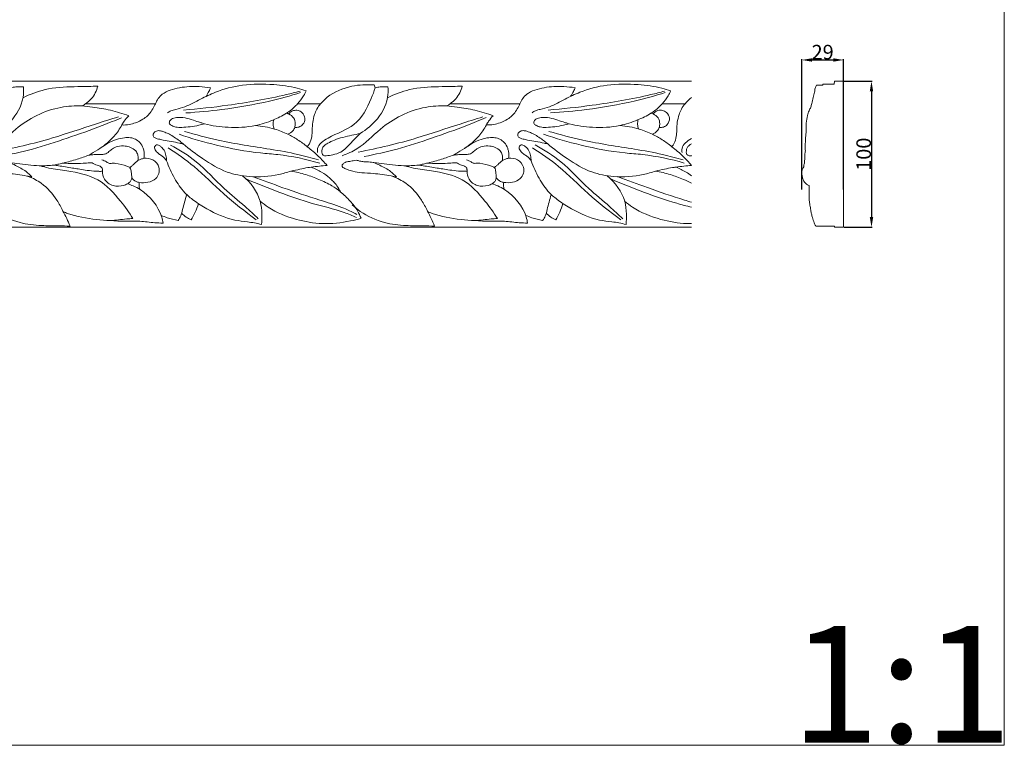
# Model space of a CAD drawing. Units: millimetres. Extents: x 0 to 2920, y 1 to 1017.
# Drawn here: x 2246 to 2920, y 1 to 498 of the extents above; entities that cross this region are included whole.
import ezdxf

# ---------------------------------------------------------------- set-up
doc = ezdxf.new("R2010")
doc.units = ezdxf.units.MM
doc.header["$MEASUREMENT"] = 0
doc.layers.get('0').update_dxf_attribs({"lineweight": 5})
doc.styles.add('Arial', font='arial.ttf')
doc.dimstyles.new('Dimension Style 01', dxfattribs={"dimtxt": 10, "dimasz": 7, "dimexe": 0.5, "dimexo": 0.5, "dimgap": 0.25, "dimtad": 1, "dimtoh": 1, "dimdec": 0, "dimzin": 1, "dimdsep": 46, "dimtxsty": 'Arial', "dimcen": 0.5, "dimazin": 0, "dimtfac": 1, "dimtdec": 4, "dimtix": 1, "dimtmove": 1, "dimatfit": 3, "dimfxl": 1, "dimtolj": 1, "dimtzin": 1, "dimarcsym": 0})

# ---------------------------------------------------------------- blocks, each defined once
blk = doc.blocks.new('*D9')
at = {"color": 0, "lineweight": -2, "transparency": 16777216}
for p, q in [((2781.32, 381.66), (2781.32, 470.8)), ((2788.32, 470.3), (2802.82, 470.3)), ((2809.82, 381.66), (2809.82, 470.8))]:
    blk.add_line(p, q, dxfattribs=at)
at = {"color": 0, "transparency": 16777216}
for points in [[(2788.32, 471.47), (2788.32, 469.14), (2781.32, 470.3)], [(2802.82, 469.14), (2802.82, 471.47), (2809.82, 470.3)]]:
    blk.add_solid(points, dxfattribs=at)
at = {"layer": 'Defpoints', "color": 0, "transparency": 16777216}
for p in [(2809.82, 470.3), (2781.32, 381.16), (2809.82, 381.16)]:
    blk.add_point(p, dxfattribs=at)
at = {"color": 0, "transparency": 16777216, "insert": (2795.57, 475.66), "char_height": 10, "attachment_point": 5, "style": 'Arial'}
blk.add_mtext('\\A1;29', dxfattribs=at)
blk = doc.blocks.new('*D10')
at = {"color": 0, "lineweight": -2, "transparency": 16777216}
for p, q in [((2810.32, 455.83), (2829.52, 455.83)), ((2829.02, 448.83), (2829.02, 362.74)), ((2810.32, 355.74), (2829.52, 355.74))]:
    blk.add_line(p, q, dxfattribs=at)
at = {"color": 0, "transparency": 16777216}
for points in [[(2830.19, 448.83), (2827.85, 448.83), (2829.02, 455.83)], [(2827.85, 362.74), (2830.19, 362.74), (2829.02, 355.74)]]:
    blk.add_solid(points, dxfattribs=at)
at = {"layer": 'Defpoints', "color": 0, "transparency": 16777216}
for p in [(2809.82, 455.83), (2809.82, 355.74), (2829.02, 355.74)]:
    blk.add_point(p, dxfattribs=at)
at = {"color": 0, "transparency": 16777216, "insert": (2823.66, 405.79), "char_height": 10, "attachment_point": 5, "rotation": 90, "style": 'Arial'}
blk.add_mtext('\\A1;100', dxfattribs=at)

msp = doc.modelspace()

# ---------------------------------------------------------------- linework, layer by layer
for p, q in [((2206.37, 455.74), (2705.76, 455.74)), ((2488.35, 453.18), (2489.03, 451.28)), ((2338.55, 440.32), (2290.68, 440.32)), ((2451.68, 440.34), (2435.9, 440.34)), ((2588.25, 440.33), (2540.38, 440.33)), ((2701.38, 440.35), (2685.6, 440.35)), ((2371.27, 426.84), (2372.23, 426.55)), ((2620.96, 426.85), (2621.92, 426.56)), ((2477.18, 418.32), (2478.71, 419.96)), ((2356.71, 413.61), (2357.53, 412.91)), ((2606.4, 413.62), (2607.22, 412.92)), ((2345.88, 401.76), (2346.22, 401.32)), ((2595.58, 401.77), (2595.92, 401.33)), ((2253.38, 390.36), (2253.92, 390.31)), ((2503.08, 390.37), (2503.62, 390.32)), ((2206.37, 355.74), (2705.76, 355.74))]:
    msp.add_line(p, q)
msp.add_lwpolyline([(0, 1.14), (2920, 1.14), (2920, 1017.27), (0, 1017.27)], close=True)
msp.add_lwpolyline([(2791.28, 453.12), (2795.47, 453.12), (2796.03, 453.68), (2803.35, 453.68), (2803.77, 455.74), (2809.82, 455.83), (2809.82, 355.74), (2803.76, 355.74), (2803.58, 356.63), (2790.93, 356.63)])
for points, knots in [([(2239.33, 451.27), (2240.48, 451.54), (2243.38, 452.02), (2246.35, 452.01), (2248.09, 451.85)], [0, 0, 0, 0, 1.289352, 3.191929, 3.191929, 3.191929, 3.191929]), ([(2247.84, 444.46), (2252.6, 446.83), (2263.93, 451.18), (2279.46, 451.98), (2291.51, 452.15), (2296.91, 452.32), (2299.04, 452.39)], [0, 0, 0, 0, 5.897826, 13.139709, 16.690729, 19.002764, 19.002764, 19.002764, 19.002764]), ([(2299.04, 452.39), (2298.69, 450.79), (2297.07, 446.15), (2293.47, 442.28), (2290.68, 440.32)], [0, 0, 0, 0, 1.953467, 5.783301, 5.783301, 5.783301, 5.783301]), ([(2376.33, 451.3), (2373.78, 451.7), (2366.72, 452.37), (2357.27, 452.02), (2348.73, 449.92), (2342.23, 446.83), (2339.5, 442.76), (2338.55, 440.32)], [0, 0, 0, 0, 2.818151, 7.695512, 10.138923, 12.403167, 15.502485, 15.502485, 15.502485, 15.502485]), ([(2441.75, 449.16), (2439.76, 449.82), (2432.54, 451.96), (2417.93, 453.93), (2398.71, 454.07), (2381.83, 449.5), (2369.14, 443.52), (2360.59, 438.55), (2353.44, 436.73), (2349.32, 435.72), (2347.56, 434.7), (2346.83, 434.18)], [0, 0, 0, 0, 2.299064, 8.229281, 15.965159, 22.965933, 27.073657, 31.512416, 33.878531, 35.116045, 36.118925, 36.118925, 36.118925, 36.118925]), ([(2451.68, 440.34), (2453.05, 441.95), (2458.83, 447.66), (2471.78, 453), (2483.27, 453.65), (2488.35, 453.18)], [0, 0, 0, 0, 2.436119, 9.214865, 14.755845, 14.755845, 14.755845, 14.755845]), ([(2489.03, 451.28), (2490.18, 451.55), (2493.08, 452.03), (2496.05, 452.03), (2497.79, 451.86)], [0, 0, 0, 0, 1.289352, 3.191929, 3.191929, 3.191929, 3.191929]), ([(2497.53, 444.48), (2502.3, 446.84), (2513.63, 451.19), (2529.16, 452), (2541.21, 452.16), (2546.61, 452.33), (2548.74, 452.4)], [0, 0, 0, 0, 5.897826, 13.139709, 16.690729, 19.002764, 19.002764, 19.002764, 19.002764]), ([(2548.74, 452.4), (2548.39, 450.8), (2546.77, 446.16), (2543.16, 442.3), (2540.38, 440.33)], [0, 0, 0, 0, 1.953467, 5.783301, 5.783301, 5.783301, 5.783301]), ([(2626.03, 451.31), (2623.47, 451.71), (2616.42, 452.39), (2606.97, 452.03), (2598.43, 449.93), (2591.92, 446.84), (2589.2, 442.77), (2588.25, 440.33)], [0, 0, 0, 0, 2.818151, 7.695512, 10.138923, 12.403167, 15.502485, 15.502485, 15.502485, 15.502485]), ([(2691.45, 449.17), (2689.46, 449.84), (2682.24, 451.98), (2667.62, 453.94), (2648.41, 454.08), (2631.53, 449.51), (2618.84, 443.53), (2610.29, 438.56), (2603.14, 436.74), (2599.01, 435.74), (2597.26, 434.71), (2596.52, 434.2)], [0, 0, 0, 0, 2.299064, 8.229281, 15.965159, 22.965933, 27.073657, 31.512416, 33.878531, 35.116045, 36.118925, 36.118925, 36.118925, 36.118925]), ([(2782.68, 397.15), (2782.69, 397.57), (2782.76, 398.42), (2782.94, 399.45), (2783.23, 400.23), (2783.11, 400.89), (2783.2, 401.72), (2783.55, 402.7), (2783.29, 404.04), (2783.19, 405.43), (2783.59, 406.58), (2783.77, 407.66), (2783.6, 409.15), (2783.65, 412.5), (2783.75, 416.41), (2784.15, 419.84), (2784.39, 422.03), (2784.18, 424.21), (2784.2, 427.82), (2785.08, 431.68), (2786.09, 435.39), (2787.54, 437.93), (2788.21, 441.04), (2788.97, 444.48), (2790.03, 447.92), (2790.31, 450.87), (2790.94, 452.42), (2791.28, 453.12)], [0, 0, 0, 0, 0.506974, 1.010206, 1.261335, 1.479194, 1.798346, 2.262412, 2.689399, 3.41334, 3.90458, 4.134578, 4.719057, 5.692862, 8.158652, 9.405347, 9.835566, 10.790399, 12.030421, 14.150946, 15.520687, 16.622114, 17.620635, 19.308048, 20.863436, 21.923794, 22.84842, 22.84842, 22.84842, 22.84842]), ([(2248.09, 451.85), (2248.27, 450.15), (2248.42, 442.44), (2242.52, 430.2), (2233.57, 422.63), (2229.01, 419.95)], [0, 0, 0, 0, 2.041403, 9.206119, 15.110964, 15.110964, 15.110964, 15.110964]), ([(2357.75, 435.99), (2367.9, 436.8), (2391.57, 439.46), (2418.23, 444.01), (2434.49, 448.13), (2437.59, 448.95)], [0, 0, 0, 0, 11.062483, 25.877032, 29.387094, 29.387094, 29.387094, 29.387094]), ([(2359.42, 434.02), (2367.64, 434.54), (2386.91, 436.44), (2413.28, 440.88), (2431.03, 445.77), (2438.02, 447.96)], [0, 0, 0, 0, 8.944842, 21.030219, 29.055897, 29.055897, 29.055897, 29.055897]), ([(2373.27, 445.41), (2373.96, 446.52), (2375.05, 448.46), (2375.98, 450.47), (2376.33, 451.3)], [0, 0, 0, 0, 1.532475, 2.607158, 2.607158, 2.607158, 2.607158]), ([(2435.86, 440.34), (2437.49, 442), (2439.71, 444.85), (2441.27, 448.01), (2441.75, 449.16)], [0, 0, 0, 0, 2.664678, 4.13839, 4.13839, 4.13839, 4.13839]), ([(2489.03, 451.28), (2488.31, 448.76), (2484.97, 439.86), (2476.72, 424.46), (2459.69, 419.32), (2449.3, 412.14), (2449.47, 407.79), (2449.61, 406.86)], [0, 0, 0, 0, 3.125931, 11.413674, 18.803373, 22.678723, 23.801468, 23.801468, 23.801468, 23.801468]), ([(2497.79, 451.86), (2497.96, 450.17), (2498.11, 442.45), (2492.22, 430.22), (2483.27, 422.64), (2478.71, 419.96)], [0, 0, 0, 0, 2.041403, 9.206119, 15.110964, 15.110964, 15.110964, 15.110964]), ([(2607.45, 436), (2617.6, 436.81), (2641.26, 439.47), (2667.92, 444.03), (2684.18, 448.14), (2687.29, 448.96)], [0, 0, 0, 0, 11.062483, 25.877032, 29.387094, 29.387094, 29.387094, 29.387094]), ([(2609.12, 434.03), (2617.34, 434.56), (2636.61, 436.46), (2662.98, 440.89), (2680.73, 445.78), (2687.72, 447.97)], [0, 0, 0, 0, 8.944842, 21.030219, 29.055897, 29.055897, 29.055897, 29.055897]), ([(2622.96, 445.42), (2623.66, 446.53), (2624.75, 448.47), (2625.68, 450.48), (2626.03, 451.31)], [0, 0, 0, 0, 1.532475, 2.607158, 2.607158, 2.607158, 2.607158]), ([(2685.56, 440.35), (2687.19, 442.01), (2689.41, 444.87), (2690.97, 448.02), (2691.45, 449.17)], [0, 0, 0, 0, 2.664678, 4.13839, 4.13839, 4.13839, 4.13839]), ([(2288.16, 438.81), (2283.37, 438.98), (2266.75, 438.03), (2244.9, 426.76), (2230.46, 410.5), (2220.32, 406.08), (2216.81, 404.78)], [0, 0, 0, 0, 5.197881, 17.880356, 25.775356, 29.886834, 29.886834, 29.886834, 29.886834]), ([(2290.68, 440.32), (2290.37, 440.1), (2289.55, 439.57), (2288.69, 439.08), (2288.16, 438.81)], [0, 0, 0, 0, 0.788176, 2.013745, 2.013745, 2.013745, 2.013745]), ([(2288.16, 438.81), (2290.61, 438.61), (2297.17, 437.9), (2307.99, 436.08), (2316.14, 433.62), (2320.24, 432.12)], [0, 0, 0, 0, 5.007536, 13.379721, 22.272517, 22.272517, 22.272517, 22.272517]), ([(2315.54, 425.83), (2317.23, 425.72), (2320.47, 425.85), (2325.31, 427.38), (2330.81, 429.73), (2335.15, 433.96), (2337.42, 437.93), (2338.31, 439.78), (2338.55, 440.32)], [0, 0, 0, 0, 3.4495, 6.464572, 10.316179, 15.550301, 18.600552, 19.837715, 19.837715, 19.837715, 19.837715]), ([(2435.9, 440.34), (2435.13, 439.46), (2432.8, 437.07), (2430.15, 434.99), (2428.33, 433.79)], [0, 0, 0, 0, 2.421931, 6.894685, 6.894685, 6.894685, 6.894685]), ([(2442.59, 410.92), (2443.14, 411.57), (2444.69, 413.7), (2445.74, 417.64), (2446, 422.58), (2446.1, 427.63), (2447.31, 432.52), (2449.02, 436.87), (2450.7, 439.22), (2451.68, 440.34)], [0, 0, 0, 0, 1.753882, 5.431848, 8.335256, 12.185238, 15.994241, 18.858308, 21.931518, 21.931518, 21.931518, 21.931518]), ([(2537.85, 438.82), (2533.07, 438.99), (2516.44, 438.05), (2494.6, 426.77), (2480.16, 410.51), (2470.02, 406.09), (2466.51, 404.79)], [0, 0, 0, 0, 5.197881, 17.880356, 25.775356, 29.886834, 29.886834, 29.886834, 29.886834]), ([(2540.38, 440.33), (2540.06, 440.12), (2539.24, 439.58), (2538.39, 439.09), (2537.85, 438.82)], [0, 0, 0, 0, 0.788176, 2.013745, 2.013745, 2.013745, 2.013745]), ([(2537.85, 438.82), (2540.31, 438.62), (2546.86, 437.92), (2557.69, 436.09), (2565.84, 433.63), (2569.93, 432.14)], [0, 0, 0, 0, 5.007536, 13.379721, 22.272517, 22.272517, 22.272517, 22.272517]), ([(2565.23, 425.84), (2566.93, 425.73), (2570.16, 425.87), (2575.01, 427.39), (2580.51, 429.74), (2584.84, 433.98), (2587.12, 437.95), (2588.01, 439.79), (2588.25, 440.33)], [0, 0, 0, 0, 3.4495, 6.464572, 10.316179, 15.550301, 18.600552, 19.837715, 19.837715, 19.837715, 19.837715]), ([(2685.6, 440.35), (2684.83, 439.47), (2682.5, 437.08), (2679.85, 435), (2678.03, 433.8)], [0, 0, 0, 0, 2.421931, 6.894685, 6.894685, 6.894685, 6.894685]), ([(2692.29, 410.94), (2692.84, 411.58), (2694.38, 413.71), (2695.44, 417.65), (2695.7, 422.6), (2695.8, 427.64), (2697.01, 432.53), (2698.72, 436.89), (2700.4, 439.24), (2701.38, 440.35)], [0, 0, 0, 0, 1.753882, 5.431848, 8.335256, 12.185238, 15.994241, 18.858308, 21.931518, 21.931518, 21.931518, 21.931518]), ([(2320.24, 432.12), (2319.06, 431), (2317.34, 428.98), (2315.99, 426.72), (2315.54, 425.83)], [0, 0, 0, 0, 3.362531, 5.455288, 5.455288, 5.455288, 5.455288]), ([(2428.29, 433.79), (2425.34, 432.06), (2418.5, 428.7), (2405.22, 424.37), (2389.07, 423.63), (2377.47, 425.27), (2372.23, 426.55)], [0, 0, 0, 0, 3.8141, 8.418899, 15.208245, 21.098739, 21.098739, 21.098739, 21.098739]), ([(2428.33, 433.79), (2428.63, 433.73), (2429.11, 433.61), (2429.58, 433.44), (2429.76, 433.37)], [0, 0, 0, 0, 0.611685, 1.011342, 1.011342, 1.011342, 1.011342]), ([(2429.71, 433.37), (2431.1, 432.74), (2433.66, 430.89), (2434.45, 427.14), (2434.21, 424.94), (2433.99, 424.1)], [0, 0, 0, 0, 1.682372, 3.296842, 4.333661, 4.333661, 4.333661, 4.333661]), ([(2429.76, 433.37), (2430.1, 433.78), (2431.06, 434.71), (2433.19, 435.95), (2436.22, 435.99), (2439.53, 434.31), (2441.62, 430.39), (2440.05, 426.17), (2436.98, 424.18), (2434.92, 424.01), (2433.98, 424.1)], [0, 0, 0, 0, 1.115291, 2.734161, 4.930113, 6.927919, 10.081479, 13.26968, 15.378776, 17.303472, 17.303472, 17.303472, 17.303472]), ([(2569.93, 432.14), (2568.76, 431.01), (2567.04, 428.99), (2565.69, 426.74), (2565.23, 425.84)], [0, 0, 0, 0, 3.362531, 5.455288, 5.455288, 5.455288, 5.455288]), ([(2677.98, 433.8), (2675.04, 432.07), (2668.2, 428.71), (2654.92, 424.38), (2638.77, 423.64), (2627.16, 425.28), (2621.92, 426.56)], [0, 0, 0, 0, 3.8141, 8.418899, 15.208245, 21.098739, 21.098739, 21.098739, 21.098739]), ([(2678.03, 433.8), (2678.32, 433.75), (2678.81, 433.62), (2679.27, 433.45), (2679.45, 433.38)], [0, 0, 0, 0, 0.611685, 1.011342, 1.011342, 1.011342, 1.011342]), ([(2679.41, 433.38), (2680.8, 432.76), (2683.36, 430.9), (2684.15, 427.15), (2683.91, 424.95), (2683.68, 424.11)], [0, 0, 0, 0, 1.682372, 3.296842, 4.333661, 4.333661, 4.333661, 4.333661]), ([(2679.45, 433.38), (2679.8, 433.79), (2680.75, 434.72), (2682.89, 435.96), (2685.92, 436), (2689.23, 434.33), (2691.32, 430.4), (2689.75, 426.19), (2686.67, 424.19), (2684.62, 424.02), (2683.67, 424.11)], [0, 0, 0, 0, 1.115291, 2.734161, 4.930113, 6.927919, 10.081479, 13.26968, 15.378776, 17.303472, 17.303472, 17.303472, 17.303472]), ([(2227.78, 407.25), (2241.31, 409.89), (2264.95, 415.32), (2292.8, 425.09), (2307.96, 429.75), (2313.21, 431.37)], [0, 0, 0, 0, 15.029493, 26.393492, 32.407402, 32.407402, 32.407402, 32.407402]), ([(2231.86, 404.22), (2239.42, 405.65), (2255.06, 409.15), (2278.35, 416.76), (2298.71, 423.97), (2311.01, 428.96), (2315.39, 430.81)], [0, 0, 0, 0, 8.380273, 17.46565, 26.857097, 32.102021, 32.102021, 32.102021, 32.102021]), ([(2315.54, 425.83), (2314.1, 423.13), (2309.96, 417.03), (2304.14, 412.08), (2300.44, 409.72)], [0, 0, 0, 0, 3.602667, 8.517243, 8.517243, 8.517243, 8.517243]), ([(2372.23, 426.55), (2370.92, 426.2), (2367.64, 425.43), (2362.41, 424.58), (2357.14, 424.06), (2352.77, 424.12), (2350.06, 425.2), (2348.15, 426.23), (2347.86, 428.23), (2349.77, 430.2), (2353.7, 431.1), (2358.93, 430.92), (2364.24, 429.08), (2368.38, 427.81), (2370.62, 427.06), (2371.27, 426.84)], [0, 0, 0, 0, 2.75501, 6.848491, 10.739548, 13.571664, 15.509362, 16.768788, 17.683003, 19.327775, 21.824695, 25.750986, 29.768162, 33.206199, 34.586632, 34.586632, 34.586632, 34.586632]), ([(2429.21, 419.51), (2426.33, 420.89), (2419.17, 423.67), (2411.48, 425.08), (2407.02, 425.44)], [0, 0, 0, 0, 3.544604, 8.416349, 8.416349, 8.416349, 8.416349]), ([(2419.57, 429.44), (2419.25, 428.39), (2418.93, 426.23), (2419.43, 424.09), (2419.83, 423.1)], [0, 0, 0, 0, 1.300596, 2.570716, 2.570716, 2.570716, 2.570716]), ([(2477.48, 407.26), (2491.01, 409.9), (2514.65, 415.34), (2542.5, 425.11), (2557.66, 429.76), (2562.9, 431.38)], [0, 0, 0, 0, 15.029493, 26.393492, 32.407402, 32.407402, 32.407402, 32.407402]), ([(2481.56, 404.23), (2489.11, 405.66), (2504.76, 409.16), (2528.05, 416.77), (2548.4, 423.98), (2560.71, 428.98), (2565.09, 430.82)], [0, 0, 0, 0, 8.380273, 17.46565, 26.857097, 32.102021, 32.102021, 32.102021, 32.102021]), ([(2565.23, 425.84), (2563.79, 423.14), (2559.65, 417.04), (2553.84, 412.1), (2550.14, 409.73)], [0, 0, 0, 0, 3.602667, 8.517243, 8.517243, 8.517243, 8.517243]), ([(2621.92, 426.56), (2620.62, 426.22), (2617.34, 425.44), (2612.11, 424.59), (2606.84, 424.07), (2602.46, 424.13), (2599.75, 425.21), (2597.85, 426.24), (2597.56, 428.24), (2599.46, 430.21), (2603.4, 431.11), (2608.63, 430.93), (2613.94, 429.09), (2618.08, 427.82), (2620.32, 427.07), (2620.96, 426.85)], [0, 0, 0, 0, 2.75501, 6.848491, 10.739548, 13.571664, 15.509362, 16.768788, 17.683003, 19.327775, 21.824695, 25.750986, 29.768162, 33.206199, 34.586632, 34.586632, 34.586632, 34.586632]), ([(2678.91, 419.52), (2676.02, 420.9), (2668.86, 423.68), (2661.18, 425.09), (2656.71, 425.45)], [0, 0, 0, 0, 3.544604, 8.416349, 8.416349, 8.416349, 8.416349]), ([(2669.27, 429.45), (2668.94, 428.4), (2668.63, 426.24), (2669.13, 424.1), (2669.53, 423.11)], [0, 0, 0, 0, 1.300596, 2.570716, 2.570716, 2.570716, 2.570716]), ([(2357.53, 412.91), (2356.72, 413.04), (2354, 413.48), (2349.5, 414.71), (2344.63, 415.23), (2341.1, 416.07), (2338.83, 416.62), (2337.27, 417.48), (2336.88, 418.94), (2337.34, 420.55), (2339.32, 421.98), (2341.96, 421.97), (2344.53, 421.03), (2347.46, 419.87), (2350.69, 417.97), (2353.84, 415.83), (2355.83, 414.32), (2356.71, 413.61)], [0, 0, 0, 0, 1.662278, 5.587366, 9.468585, 11.600519, 12.903025, 14.330949, 14.853295, 15.967955, 17.625649, 19.478654, 21.051548, 23.217383, 25.886542, 28.715981, 31.028518, 31.028518, 31.028518, 31.028518]), ([(2354.7, 419.51), (2363.12, 416.57), (2381.48, 411.28), (2404.33, 406.93), (2428.27, 405.33), (2441.77, 402.37), (2451.09, 399.71)], [0, 0, 0, 0, 9.796272, 20.887661, 25.231612, 35.839377, 35.839377, 35.839377, 35.839377]), ([(2358.42, 421.44), (2366.03, 419.17), (2385.32, 413.96), (2411.63, 410.27), (2434.7, 406.19), (2445.65, 403.23), (2450.32, 401.83)], [0, 0, 0, 0, 8.69752, 21.806817, 28.863207, 34.195855, 34.195855, 34.195855, 34.195855]), ([(2433.98, 424.1), (2433.66, 423.26), (2432.53, 421.27), (2430.52, 419.99), (2429.25, 419.51)], [0, 0, 0, 0, 1.888463, 4.647065, 4.647065, 4.647065, 4.647065]), ([(2429.25, 419.51), (2431.55, 418.36), (2436.18, 415.75), (2440.48, 412.64), (2442.59, 410.92)], [0, 0, 0, 0, 5.254037, 10.861552, 10.861552, 10.861552, 10.861552]), ([(2478.71, 419.96), (2476.86, 419.55), (2472.91, 418.64), (2466.95, 417.5), (2461.39, 415.65), (2457.2, 413.76), (2454.46, 411.95), (2452.86, 410.23), (2452.44, 408.17), (2452.41, 406.39), (2453.43, 404.73), (2456.42, 404.73), (2460.3, 405.45), (2465.36, 406.75), (2469.73, 410.37), (2473.26, 414.41), (2475.98, 417.11), (2477.18, 418.32)], [0, 0, 0, 0, 3.859299, 8.230678, 12.32718, 15.768849, 17.569226, 19.070791, 20.476458, 21.861537, 22.787689, 24.150655, 27.315366, 31.18729, 34.427387, 38.814072, 42.330007, 42.330007, 42.330007, 42.330007]), ([(2607.22, 412.92), (2606.41, 413.05), (2603.7, 413.49), (2599.2, 414.72), (2594.33, 415.25), (2590.8, 416.08), (2588.53, 416.63), (2586.97, 417.49), (2586.58, 418.95), (2587.03, 420.56), (2589.02, 421.99), (2591.65, 421.98), (2594.23, 421.04), (2597.16, 419.89), (2600.39, 417.98), (2603.54, 415.85), (2605.53, 414.33), (2606.4, 413.62)], [0, 0, 0, 0, 1.662278, 5.587366, 9.468585, 11.600519, 12.903025, 14.330949, 14.853295, 15.967955, 17.625649, 19.478654, 21.051548, 23.217383, 25.886542, 28.715981, 31.028518, 31.028518, 31.028518, 31.028518]), ([(2604.4, 419.52), (2612.82, 416.58), (2631.18, 411.29), (2654.02, 406.94), (2677.96, 405.34), (2691.47, 402.38), (2700.79, 399.73)], [0, 0, 0, 0, 9.796272, 20.887661, 25.231612, 35.839377, 35.839377, 35.839377, 35.839377]), ([(2608.12, 421.45), (2615.73, 419.19), (2635.02, 413.97), (2661.33, 410.28), (2684.4, 406.2), (2695.35, 403.24), (2700.01, 401.84)], [0, 0, 0, 0, 8.69752, 21.806817, 28.863207, 34.195855, 34.195855, 34.195855, 34.195855]), ([(2683.67, 424.11), (2683.35, 423.27), (2682.23, 421.29), (2680.22, 420), (2678.95, 419.52)], [0, 0, 0, 0, 1.888463, 4.647065, 4.647065, 4.647065, 4.647065]), ([(2678.95, 419.52), (2681.25, 418.37), (2685.88, 415.76), (2690.17, 412.65), (2692.29, 410.94)], [0, 0, 0, 0, 5.254037, 10.861552, 10.861552, 10.861552, 10.861552]), ([(2293, 405.21), (2293.98, 405.77), (2297.03, 407.55), (2301.33, 410.25), (2306.41, 413.69), (2311.51, 416.01), (2316.8, 417.16), (2321.23, 417.31), (2325, 416.19), (2328.19, 413.69), (2330.05, 410.5), (2330.83, 407.39), (2330.91, 405.09), (2330.79, 403.65), (2330.71, 403.05)], [0, 0, 0, 0, 2.30412, 7.23709, 10.415035, 14.8938, 18.567573, 21.36423, 23.805856, 26.389375, 29.52141, 31.306667, 33.08087, 34.342812, 34.342812, 34.342812, 34.342812]), ([(2326.56, 401.52), (2326.62, 402.01), (2326.68, 403.29), (2326.57, 405.59), (2325.02, 408.57), (2321.71, 410.51), (2317.43, 411.69), (2313.06, 411.32), (2309.19, 409.83), (2307.08, 407.84), (2305.41, 406.44), (2303.51, 405.64), (2301.19, 405.64), (2299.16, 405.59), (2297.32, 405.57), (2295.82, 405.39), (2294.28, 405.28), (2293.38, 405.23), (2293, 405.21)], [0, 0, 0, 0, 1.050751, 2.693193, 4.791658, 7.744104, 10.247433, 13.759767, 16.427432, 18.522834, 19.704633, 20.900011, 22.62627, 24.351659, 25.032896, 26.351319, 27.420977, 28.179843, 28.179843, 28.179843, 28.179843]), ([(2346.22, 401.32), (2346.19, 402.54), (2345.83, 404.99), (2344.8, 408.27), (2342.92, 410.44), (2341.42, 411.73), (2339.97, 412.37), (2338.64, 411.96), (2337.83, 410.84), (2337.99, 409.38), (2338.76, 408.05), (2340.04, 406.58), (2341.88, 405.31), (2343.77, 404.12), (2345.04, 402.86), (2345.64, 402.11), (2345.88, 401.76)], [0, 0, 0, 0, 2.570147, 5.181149, 7.084471, 8.410062, 9.270655, 10.184654, 10.979867, 11.972059, 13.073018, 14.163545, 15.974055, 17.638693, 18.742106, 19.632612, 19.632612, 19.632612, 19.632612]), ([(2348.96, 412.09), (2355.09, 408.69), (2368.84, 400.14), (2383.3, 383.63), (2398.52, 371.54), (2406.03, 364.37), (2409, 361.51)], [0, 0, 0, 0, 7.815105, 17.925603, 25.063773, 29.771079, 29.771079, 29.771079, 29.771079]), ([(2357.53, 412.91), (2361.7, 409.25), (2371.29, 402.24), (2385.95, 393.1), (2404.36, 389.7), (2419.4, 390.68), (2428.67, 393.31), (2431.39, 394.26)], [0, 0, 0, 0, 6.309714, 13.411, 19.002708, 26.354788, 29.520384, 29.520384, 29.520384, 29.520384]), ([(2542.7, 405.22), (2543.68, 405.78), (2546.72, 407.56), (2551.03, 410.26), (2556.11, 413.7), (2561.21, 416.02), (2566.5, 417.18), (2570.93, 417.32), (2574.69, 416.2), (2577.89, 413.7), (2579.74, 410.51), (2580.53, 407.4), (2580.61, 405.1), (2580.49, 403.66), (2580.41, 403.06)], [0, 0, 0, 0, 2.30412, 7.23709, 10.415035, 14.8938, 18.567573, 21.36423, 23.805856, 26.389375, 29.52141, 31.306667, 33.08087, 34.342812, 34.342812, 34.342812, 34.342812]), ([(2576.26, 401.53), (2576.32, 402.03), (2576.38, 403.31), (2576.26, 405.6), (2574.72, 408.58), (2571.41, 410.52), (2567.13, 411.71), (2562.76, 411.33), (2558.89, 409.84), (2556.77, 407.85), (2555.11, 406.45), (2553.21, 405.66), (2550.88, 405.66), (2548.86, 405.6), (2547.02, 405.58), (2545.52, 405.41), (2543.97, 405.29), (2543.07, 405.24), (2542.7, 405.22)], [0, 0, 0, 0, 1.050751, 2.693193, 4.791658, 7.744104, 10.247433, 13.759767, 16.427432, 18.522834, 19.704633, 20.900011, 22.62627, 24.351659, 25.032896, 26.351319, 27.420977, 28.179843, 28.179843, 28.179843, 28.179843]), ([(2595.92, 401.33), (2595.89, 402.56), (2595.53, 405), (2594.49, 408.29), (2592.62, 410.45), (2591.12, 411.74), (2589.66, 412.39), (2588.34, 411.97), (2587.52, 410.85), (2587.69, 409.39), (2588.46, 408.06), (2589.74, 406.59), (2591.58, 405.32), (2593.47, 404.13), (2594.74, 402.87), (2595.33, 402.12), (2595.58, 401.77)], [0, 0, 0, 0, 2.570147, 5.181149, 7.084471, 8.410062, 9.270655, 10.184654, 10.979867, 11.972059, 13.073018, 14.163545, 15.974055, 17.638693, 18.742106, 19.632612, 19.632612, 19.632612, 19.632612]), ([(2598.65, 412.1), (2604.79, 408.7), (2618.54, 400.15), (2633, 383.64), (2648.22, 371.55), (2655.73, 364.38), (2658.7, 361.52)], [0, 0, 0, 0, 7.815105, 17.925603, 25.063773, 29.771079, 29.771079, 29.771079, 29.771079]), ([(2607.22, 412.92), (2611.4, 409.26), (2620.98, 402.25), (2635.65, 393.11), (2654.05, 389.71), (2669.09, 390.7), (2678.37, 393.32), (2681.09, 394.27)], [0, 0, 0, 0, 6.309714, 13.411, 19.002708, 26.354788, 29.520384, 29.520384, 29.520384, 29.520384]), ([(2705.76, 416.47), (2702.73, 414.72), (2699.01, 411.9), (2699.16, 407.8), (2699.31, 406.87)], [19.086862, 19.086862, 19.086862, 19.086862, 22.678723, 23.801468, 23.801468, 23.801468, 23.801468]), ([(2705.76, 413), (2705.18, 412.63), (2704.02, 411.82), (2702.55, 410.24), (2702.14, 408.18), (2702.11, 406.4), (2703.13, 404.74), (2704.62, 404.74), (2705.54, 404.8), (2705.76, 404.82)], [16.162323, 16.162323, 16.162323, 16.162323, 17.569226, 19.070791, 20.476458, 21.861537, 22.787689, 24.150655, 24.584972, 24.584972, 24.584972, 24.584972]), ([(2293, 405.21), (2290.34, 404.19), (2284.52, 402.17), (2278.57, 400.52), (2275.35, 399.74)], [0, 0, 0, 0, 3.141468, 6.75674, 6.75674, 6.75674, 6.75674]), ([(2347.16, 410.14), (2353.35, 406.18), (2367.06, 396.7), (2385, 378.13), (2399.94, 366.63), (2407.61, 360.87)], [0, 0, 0, 0, 8.232845, 18.646842, 29.477949, 29.477949, 29.477949, 29.477949]), ([(2456.07, 398.13), (2454.26, 400.27), (2450.03, 404.78), (2445.27, 408.85), (2442.55, 410.92)], [0, 0, 0, 0, 3.227862, 7.089611, 7.089611, 7.089611, 7.089611]), ([(2542.7, 405.22), (2540.03, 404.21), (2534.22, 402.19), (2528.26, 400.53), (2525.05, 399.75)], [0, 0, 0, 0, 3.141468, 6.75674, 6.75674, 6.75674, 6.75674]), ([(2596.86, 410.15), (2603.04, 406.19), (2616.76, 396.71), (2634.7, 378.14), (2649.63, 366.65), (2657.31, 360.88)], [0, 0, 0, 0, 8.232845, 18.646842, 29.477949, 29.477949, 29.477949, 29.477949]), ([(2705.76, 398.14), (2703.95, 400.28), (2699.72, 404.79), (2694.97, 408.87), (2692.24, 410.94)], [0, 0, 0, 0, 3.227862, 7.089611, 7.089611, 7.089611, 7.089611]), ([(2253.92, 390.31), (2252.7, 391.61), (2249.3, 394.77), (2243.93, 397.49), (2238.99, 400.03), (2235.4, 400.58), (2232.28, 400.57), (2229.88, 400.81), (2227.94, 401.34), (2226.14, 401.78), (2223.96, 401.28), (2221.6, 400.77), (2219.18, 400.48), (2217.76, 399.45), (2216.6, 398.55), (2216.71, 397.14), (2218.22, 396.06), (2220.66, 395.02), (2224.77, 393.78), (2230.73, 392.92), (2237.46, 392.72), (2244.2, 391.93), (2248.92, 391.26), (2251.96, 390.47), (2252.99, 390.38), (2253.38, 390.36)], [0, 0, 0, 0, 3.706198, 9.493862, 12.234143, 14.999505, 16.741622, 18.588762, 19.855537, 20.85246, 22.312174, 24.280384, 25.831915, 27.106679, 27.890981, 28.672549, 29.660859, 31.507952, 34.148176, 38.333689, 43.706391, 47.811679, 52.099844, 53.387867, 54.188193, 54.188193, 54.188193, 54.188193]), ([(2269.11, 398.35), (2265.76, 398.02), (2257.2, 397.56), (2246.45, 399.12), (2239.05, 400.01), (2236.77, 400.33)], [0, 0, 0, 0, 3.65884, 9.257261, 11.764132, 11.764132, 11.764132, 11.764132]), ([(2269.11, 398.35), (2270.23, 398.58), (2272.32, 399.02), (2274.39, 399.5), (2275.35, 399.74)], [0, 0, 0, 0, 2.328608, 4.332293, 4.332293, 4.332293, 4.332293]), ([(2302.32, 394.09), (2301.44, 394.06), (2299.45, 394.05), (2295.46, 394.28), (2290.78, 394.87), (2285.91, 395.64), (2281.39, 396.35), (2276.92, 397.15), (2272.71, 397.78), (2270.13, 398.19), (2269.11, 398.35)], [0, 0, 0, 0, 1.793331, 4.045262, 8.091987, 11.384613, 14.048034, 17.396104, 20.609995, 22.704503, 22.704503, 22.704503, 22.704503]), ([(2275.35, 399.74), (2277.57, 399.54), (2282.12, 399.31), (2288.18, 399.45), (2292.33, 399.85), (2294.62, 399.92), (2295.81, 399.67), (2296.74, 398.94), (2297.93, 398.43), (2299.23, 398.09), (2300.62, 397.65), (2301.58, 396.98), (2302.13, 396.14), (2302.25, 395.37), (2302.29, 394.68), (2302.31, 394.27), (2302.32, 394.09)], [0, 0, 0, 0, 4.529915, 9.240712, 12.295734, 12.96886, 13.916259, 14.677358, 15.366216, 16.537884, 17.410347, 18.331174, 18.871695, 19.459633, 19.94258, 20.324523, 20.324523, 20.324523, 20.324523]), ([(2322.34, 389.59), (2322.38, 390.95), (2321.96, 393.15), (2321.69, 396.59), (2317.06, 398.24), (2312.94, 399.64), (2308.86, 399.6), (2306.72, 399.42), (2304.75, 400.86), (2302.96, 401.51), (2301.89, 402)], [0, 0, 0, 0, 1.635749, 2.802054, 3.650665, 6.638729, 7.656217, 8.077246, 8.909008, 10.211442, 10.211442, 10.211442, 10.211442]), ([(2326.56, 401.52), (2325.49, 400.55), (2323.9, 399.13), (2322.04, 397.48), (2321.27, 396.79), (2321, 396.56)], [0, 0, 0, 0, 1.647062, 2.423331, 2.824858, 2.824858, 2.824858, 2.824858]), ([(2330.71, 403.05), (2329.97, 402.85), (2328.56, 402.41), (2327.2, 401.83), (2326.56, 401.52)], [0, 0, 0, 0, 1.556992, 3.010616, 3.010616, 3.010616, 3.010616]), ([(2327.5, 386.5), (2329.43, 386.15), (2333.51, 386.18), (2340.17, 388.95), (2342.38, 396.59), (2337.46, 402.51), (2332.78, 403.18), (2330.71, 403.05)], [0, 0, 0, 0, 2.137957, 4.31949, 7.510753, 10.043985, 12.292997, 12.292997, 12.292997, 12.292997]), ([(2346.22, 401.32), (2347.58, 397.19), (2351.12, 389.55), (2357.38, 380.23), (2365.36, 373.49), (2376.5, 366.67), (2388.8, 360.75), (2401.98, 359.64), (2407.98, 358.42), (2411.19, 357.75)], [0, 0, 0, 0, 5.172541, 9.897374, 12.958225, 16.924179, 24.539133, 27.6386, 31.21374, 31.21374, 31.21374, 31.21374]), ([(2445.2, 396.92), (2447.08, 397.18), (2450.7, 397.63), (2454.33, 397.98), (2456.07, 398.13)], [0, 0, 0, 0, 2.067338, 3.961722, 3.961722, 3.961722, 3.961722]), ([(2503.62, 390.32), (2502.39, 391.62), (2499, 394.79), (2493.63, 397.5), (2488.69, 400.04), (2485.1, 400.59), (2481.98, 400.58), (2479.58, 400.82), (2477.64, 401.35), (2475.83, 401.79), (2473.66, 401.29), (2471.3, 400.78), (2468.88, 400.49), (2467.46, 399.46), (2466.3, 398.56), (2466.41, 397.16), (2467.92, 396.07), (2470.36, 395.03), (2474.46, 393.79), (2480.42, 392.93), (2487.16, 392.73), (2493.89, 391.94), (2498.62, 391.27), (2501.66, 390.48), (2502.69, 390.39), (2503.08, 390.37)], [0, 0, 0, 0, 3.706198, 9.493862, 12.234143, 14.999505, 16.741622, 18.588762, 19.855537, 20.85246, 22.312174, 24.280384, 25.831915, 27.106679, 27.890981, 28.672549, 29.660859, 31.507952, 34.148176, 38.333689, 43.706391, 47.811679, 52.099844, 53.387867, 54.188193, 54.188193, 54.188193, 54.188193]), ([(2518.81, 398.37), (2515.46, 398.04), (2506.9, 397.57), (2496.14, 399.13), (2488.75, 400.02), (2486.47, 400.34)], [0, 0, 0, 0, 3.65884, 9.257261, 11.764132, 11.764132, 11.764132, 11.764132]), ([(2572.75, 361.71), (2570.3, 365.92), (2563.29, 375.41), (2550.1, 390.12), (2530.73, 394.26), (2517.23, 395.65), (2511.21, 397.32), (2509.24, 397.92)], [0, 0, 0, 0, 5.709198, 13.78853, 21.811444, 26.366812, 28.617389, 28.617389, 28.617389, 28.617389]), ([(2518.81, 398.37), (2519.93, 398.59), (2522.01, 399.03), (2524.09, 399.52), (2525.05, 399.75)], [0, 0, 0, 0, 2.328608, 4.332293, 4.332293, 4.332293, 4.332293]), ([(2552.02, 394.1), (2551.14, 394.07), (2549.14, 394.06), (2545.16, 394.3), (2540.47, 394.88), (2535.61, 395.65), (2531.09, 396.36), (2526.62, 397.16), (2522.4, 397.8), (2519.82, 398.21), (2518.81, 398.37)], [0, 0, 0, 0, 1.793331, 4.045262, 8.091987, 11.384613, 14.048034, 17.396104, 20.609995, 22.704503, 22.704503, 22.704503, 22.704503]), ([(2525.05, 399.75), (2527.27, 399.55), (2531.82, 399.32), (2537.88, 399.46), (2542.02, 399.86), (2544.32, 399.93), (2545.51, 399.68), (2546.44, 398.96), (2547.63, 398.44), (2548.93, 398.1), (2550.32, 397.66), (2551.27, 396.99), (2551.83, 396.15), (2551.95, 395.38), (2551.99, 394.69), (2552.01, 394.28), (2552.02, 394.1)], [0, 0, 0, 0, 4.529915, 9.240712, 12.295734, 12.96886, 13.916259, 14.677358, 15.366216, 16.537884, 17.410347, 18.331174, 18.871695, 19.459633, 19.94258, 20.324523, 20.324523, 20.324523, 20.324523]), ([(2572.04, 389.6), (2572.08, 390.97), (2571.66, 393.16), (2571.39, 396.6), (2566.76, 398.25), (2562.64, 399.65), (2558.55, 399.61), (2556.41, 399.43), (2554.45, 400.87), (2552.66, 401.52), (2551.59, 402.01)], [0, 0, 0, 0, 1.635749, 2.802054, 3.650665, 6.638729, 7.656217, 8.077246, 8.909008, 10.211442, 10.211442, 10.211442, 10.211442]), ([(2576.26, 401.53), (2575.18, 400.56), (2573.6, 399.14), (2571.74, 397.49), (2570.96, 396.81), (2570.7, 396.57)], [0, 0, 0, 0, 1.647062, 2.423331, 2.824858, 2.824858, 2.824858, 2.824858]), ([(2580.41, 403.06), (2579.67, 402.87), (2578.26, 402.42), (2576.9, 401.84), (2576.26, 401.53)], [0, 0, 0, 0, 1.556992, 3.010616, 3.010616, 3.010616, 3.010616]), ([(2577.19, 386.51), (2579.12, 386.16), (2583.2, 386.19), (2589.87, 388.96), (2592.08, 396.6), (2587.16, 402.52), (2582.48, 403.19), (2580.41, 403.06)], [0, 0, 0, 0, 2.137957, 4.31949, 7.510753, 10.043985, 12.292997, 12.292997, 12.292997, 12.292997]), ([(2595.92, 401.33), (2597.28, 397.2), (2600.82, 389.57), (2607.08, 380.24), (2615.06, 373.51), (2626.19, 366.69), (2638.49, 360.76), (2651.68, 359.65), (2657.68, 358.43), (2660.89, 357.76)], [0, 0, 0, 0, 5.172541, 9.897374, 12.958225, 16.924179, 24.539133, 27.6386, 31.21374, 31.21374, 31.21374, 31.21374]), ([(2694.9, 396.93), (2696.78, 397.19), (2700.4, 397.64), (2704.03, 397.99), (2705.76, 398.14)], [0, 0, 0, 0, 2.067338, 3.961722, 3.961722, 3.961722, 3.961722]), ([(2323.05, 361.69), (2320.6, 365.9), (2313.6, 375.4), (2300.4, 390.11), (2281.04, 394.25), (2267.53, 395.64), (2261.51, 397.31), (2259.55, 397.91)], [0, 0, 0, 0, 5.709198, 13.78853, 21.811444, 26.366812, 28.617389, 28.617389, 28.617389, 28.617389]), ([(2302.32, 394.09), (2302.27, 392.27), (2303.14, 387.98), (2309.15, 383.57), (2315.48, 383.87), (2318.61, 385.07), (2319.48, 385.51)], [0, 0, 0, 0, 2.184819, 4.95215, 7.548734, 8.629975, 8.629975, 8.629975, 8.629975]), ([(2431.44, 394.26), (2433.45, 394.69), (2437.31, 395.45), (2441.88, 396.52), (2444.49, 396.84), (2445.24, 396.92)], [0, 0, 0, 0, 4.183173, 7.994004, 9.530731, 9.530731, 9.530731, 9.530731]), ([(2465.24, 380.08), (2463.41, 381.55), (2458.8, 384.85), (2450.7, 388.54), (2441.36, 392.07), (2434.85, 393.63), (2431.44, 394.26)], [0, 0, 0, 0, 4.828627, 11.597618, 18.111364, 25.165321, 25.165321, 25.165321, 25.165321]), ([(2445.24, 396.92), (2447.71, 396.02), (2452.18, 393.89), (2458.11, 389.58), (2462.5, 384.99), (2464.53, 381.52), (2465.24, 380.08)], [0, 0, 0, 0, 5.349775, 10.036231, 15.010291, 18.365071, 18.365071, 18.365071, 18.365071]), ([(2552.02, 394.1), (2551.97, 392.28), (2552.84, 387.99), (2558.85, 383.58), (2565.18, 383.89), (2568.31, 385.09), (2569.17, 385.53)], [0, 0, 0, 0, 2.184819, 4.95215, 7.548734, 8.629975, 8.629975, 8.629975, 8.629975]), ([(2681.13, 394.27), (2683.15, 394.7), (2687, 395.46), (2691.57, 396.53), (2694.19, 396.85), (2694.94, 396.93)], [0, 0, 0, 0, 4.183173, 7.994004, 9.530731, 9.530731, 9.530731, 9.530731]), ([(2705.76, 386.01), (2703.96, 386.91), (2699.18, 389.01), (2691.06, 392.08), (2684.55, 393.64), (2681.13, 394.27)], [7.476, 7.476, 7.476, 7.476, 11.597618, 18.111364, 25.165321, 25.165321, 25.165321, 25.165321]), ([(2694.94, 396.93), (2697.41, 396.03), (2701.17, 394.24), (2704.57, 391.91), (2705.76, 390.99)], [0, 0, 0, 0, 5.349775, 8.445681, 8.445681, 8.445681, 8.445681]), ([(2786.39, 384.43), (2785.95, 384.55), (2784.72, 385.03), (2782.87, 386.73), (2781.87, 389.29), (2781.3, 391.82), (2781.3, 393.96), (2781.82, 395.79), (2782.4, 396.76), (2782.68, 397.15)], [90.301504, 90.301504, 90.301504, 90.301504, 90.85124, 91.866078, 93.209692, 94.072226, 94.977702, 95.747868, 96.323008, 96.323008, 96.323008, 96.323008]), ([(2251.41, 390.62), (2254.59, 389.38), (2262.51, 385.28), (2270.22, 376.45), (2275.69, 366.04), (2278.61, 360.07), (2280.11, 356.58)], [0, 0, 0, 0, 3.759309, 9.770549, 13.113191, 17.600615, 17.600615, 17.600615, 17.600615]), ([(2322.34, 389.59), (2322.24, 389), (2321.83, 387.74), (2320.71, 386.38), (2319.81, 385.72), (2319.48, 385.51)], [0, 0, 0, 0, 1.25824, 2.73914, 3.547531, 3.547531, 3.547531, 3.547531]), ([(2319.48, 385.51), (2320.8, 385.11), (2323.74, 384.01), (2326.51, 382.54), (2327.98, 381.62)], [0, 0, 0, 0, 2.817503, 6.384084, 6.384084, 6.384084, 6.384084]), ([(2327.5, 386.5), (2326.73, 386.58), (2324.67, 387.07), (2323.06, 388.54), (2322.34, 389.59)], [0, 0, 0, 0, 1.563745, 4.212363, 4.212363, 4.212363, 4.212363]), ([(2327.98, 381.62), (2327.69, 382.26), (2327.18, 383.87), (2327.28, 385.57), (2327.5, 386.5)], [0, 0, 0, 0, 1.482238, 3.48618, 3.48618, 3.48618, 3.48618]), ([(2411.19, 357.75), (2411.45, 360.1), (2411.59, 365.4), (2410.37, 377.6), (2403.84, 386.39), (2398.27, 391.05)], [0, 0, 0, 0, 2.831744, 6.353237, 14.583102, 14.583102, 14.583102, 14.583102]), ([(2400.67, 388.89), (2408.27, 385.58), (2423.23, 379.68), (2445.55, 371.79), (2463.71, 367.77), (2473.49, 363.72), (2476.27, 362.5)], [0, 0, 0, 0, 9.154845, 17.706651, 25.993645, 29.352438, 29.352438, 29.352438, 29.352438]), ([(2405.45, 390.4), (2412.21, 387.81), (2427.37, 382.25), (2447.65, 375.34), (2465, 370.23), (2473.17, 366.35), (2476.51, 364.6)], [0, 0, 0, 0, 7.969559, 17.749885, 23.539941, 27.730109, 27.730109, 27.730109, 27.730109]), ([(2501.11, 390.64), (2504.29, 389.4), (2512.21, 385.29), (2519.92, 376.46), (2525.39, 366.06), (2528.3, 360.08), (2529.8, 356.59)], [0, 0, 0, 0, 3.759309, 9.770549, 13.113191, 17.600615, 17.600615, 17.600615, 17.600615]), ([(2572.04, 389.6), (2571.94, 389.01), (2571.52, 387.75), (2570.41, 386.4), (2569.51, 385.73), (2569.17, 385.53)], [0, 0, 0, 0, 1.25824, 2.73914, 3.547531, 3.547531, 3.547531, 3.547531]), ([(2569.17, 385.53), (2570.5, 385.12), (2573.44, 384.02), (2576.21, 382.55), (2577.68, 381.63)], [0, 0, 0, 0, 2.817503, 6.384084, 6.384084, 6.384084, 6.384084]), ([(2577.19, 386.51), (2576.43, 386.59), (2574.37, 387.08), (2572.76, 388.55), (2572.04, 389.6)], [0, 0, 0, 0, 1.563745, 4.212363, 4.212363, 4.212363, 4.212363]), ([(2577.68, 381.63), (2577.38, 382.27), (2576.88, 383.88), (2576.98, 385.58), (2577.19, 386.51)], [0, 0, 0, 0, 1.482238, 3.48618, 3.48618, 3.48618, 3.48618]), ([(2660.89, 357.76), (2661.15, 360.11), (2661.29, 365.41), (2660.06, 377.61), (2653.54, 386.41), (2647.97, 391.06)], [0, 0, 0, 0, 2.831744, 6.353237, 14.583102, 14.583102, 14.583102, 14.583102]), ([(2650.37, 388.9), (2657.97, 385.59), (2672.93, 379.69), (2691.41, 373.16), (2702.39, 370.35), (2705.76, 369.45)], [0, 0, 0, 0, 9.154845, 17.706651, 21.519918, 21.519918, 21.519918, 21.519918]), ([(2655.15, 390.42), (2661.91, 387.82), (2677.06, 382.26), (2693.97, 376.51), (2704.14, 373.39), (2705.76, 372.88)], [0, 0, 0, 0, 7.969559, 17.749885, 19.613365, 19.613365, 19.613365, 19.613365]), ([(2790.93, 356.63), (2790.73, 356.85), (2790.23, 357.5), (2789.71, 358.89), (2789.19, 360.6), (2788.6, 362.65), (2787.84, 364.9), (2787.47, 367.78), (2786.87, 370.87), (2786.27, 374.34), (2786.24, 377.99), (2786.26, 381.39), (2786.35, 383.55), (2786.39, 384.43)], [78.898901, 78.898901, 78.898901, 78.898901, 79.247664, 79.876337, 80.65631, 81.401726, 82.434242, 83.498839, 84.87687, 86.211347, 87.708252, 89.24638, 90.301504, 90.301504, 90.301504, 90.301504]), ([(2343.75, 358.61), (2343.54, 360.02), (2341.65, 369), (2334.82, 377.03), (2327.98, 381.62)], [0, 0, 0, 0, 1.709074, 10.956346, 10.956346, 10.956346, 10.956346]), ([(2354.05, 360.45), (2354.75, 361.41), (2356.21, 363.79), (2357.56, 369.85), (2359.03, 374.64), (2359.85, 378)], [0, 0, 0, 0, 1.385062, 3.231618, 7.363737, 7.363737, 7.363737, 7.363737]), ([(2479.38, 361.94), (2478.74, 363.66), (2476.78, 367.92), (2471.87, 374), (2467.58, 378.15), (2465.19, 380.08)], [0, 0, 0, 0, 2.176312, 5.503048, 8.973405, 8.973405, 8.973405, 8.973405]), ([(2593.44, 358.62), (2593.23, 360.03), (2591.34, 369.02), (2584.52, 377.04), (2577.68, 381.63)], [0, 0, 0, 0, 1.709074, 10.956346, 10.956346, 10.956346, 10.956346]), ([(2603.74, 360.46), (2604.45, 361.42), (2605.91, 363.81), (2607.26, 369.87), (2608.73, 374.65), (2609.55, 378.02)], [0, 0, 0, 0, 1.385062, 3.231618, 7.363737, 7.363737, 7.363737, 7.363737]), ([(2280.11, 356.58), (2277.49, 356.65), (2270.97, 356.85), (2259.47, 356.72), (2244.36, 358.47), (2231.85, 364.24), (2225.41, 369.53), (2223.7, 371.14)], [0, 0, 0, 0, 2.835176, 7.087122, 12.482623, 19.220521, 21.898596, 21.898596, 21.898596, 21.898596]), ([(2363.06, 360.79), (2364.07, 362.48), (2365.97, 366.13), (2367.38, 369.96), (2367.98, 371.99)], [0, 0, 0, 0, 2.303881, 4.829385, 4.829385, 4.829385, 4.829385]), ([(2410.24, 373.67), (2411.97, 372.19), (2419.3, 366.61), (2433.82, 360.85), (2453.22, 357.41), (2468.33, 359.07), (2476.98, 361.22), (2479.38, 361.94)], [0, 0, 0, 0, 2.586721, 10.35155, 16.873753, 23.862254, 26.610106, 26.610106, 26.610106, 26.610106]), ([(2529.8, 356.59), (2527.19, 356.66), (2520.66, 356.86), (2509.17, 356.74), (2494.06, 358.48), (2481.54, 364.25), (2475.1, 369.54), (2473.4, 371.15)], [0, 0, 0, 0, 2.835176, 7.087122, 12.482623, 19.220521, 21.898596, 21.898596, 21.898596, 21.898596]), ([(2612.76, 360.8), (2613.77, 362.49), (2615.67, 366.14), (2617.08, 369.97), (2617.68, 372)], [0, 0, 0, 0, 2.303881, 4.829385, 4.829385, 4.829385, 4.829385]), ([(2659.93, 373.68), (2661.67, 372.2), (2668.99, 366.62), (2683.52, 360.86), (2697.61, 358.36), (2704.69, 358.27), (2705.76, 358.28)], [0, 0, 0, 0, 2.586721, 10.35155, 16.873753, 18.036817, 18.036817, 18.036817, 18.036817]), ([(2323.05, 361.69), (2321.65, 361.69), (2318.37, 361.59), (2313.27, 360.74), (2306.34, 360.26), (2294.52, 361.29), (2283.65, 363.27), (2276.42, 365.96), (2275.49, 366.33)], [0, 0, 0, 0, 1.517702, 3.558144, 5.614738, 9.03504, 16.424081, 17.519896, 17.519896, 17.519896, 17.519896]), ([(2356.5, 365.34), (2357.43, 364.37), (2359.46, 362.64), (2361.84, 361.33), (2363.06, 360.79)], [0, 0, 0, 0, 1.535349, 3.006659, 3.006659, 3.006659, 3.006659]), ([(2572.75, 361.71), (2571.35, 361.7), (2568.06, 361.6), (2562.97, 360.75), (2556.04, 360.27), (2544.22, 361.3), (2533.35, 363.28), (2526.12, 365.98), (2525.19, 366.34)], [0, 0, 0, 0, 1.517702, 3.558144, 5.614738, 9.03504, 16.424081, 17.519896, 17.519896, 17.519896, 17.519896]), ([(2606.19, 365.35), (2607.13, 364.39), (2609.16, 362.66), (2611.54, 361.34), (2612.76, 360.8)], [0, 0, 0, 0, 1.535349, 3.006659, 3.006659, 3.006659, 3.006659]), ([(2307.35, 360.45), (2311.01, 360.14), (2317.84, 359.62), (2328.13, 360.26), (2336.53, 358.83), (2341.85, 358.66), (2343.75, 358.61)], [0, 0, 0, 0, 3.99429, 7.422766, 11.14547, 13.202235, 13.202235, 13.202235, 13.202235]), ([(2342.46, 363.91), (2343.84, 363.33), (2347.6, 361.91), (2351.54, 360.91), (2354.05, 360.45)], [0, 0, 0, 0, 1.643861, 4.421755, 4.421755, 4.421755, 4.421755]), ([(2557.05, 360.47), (2560.71, 360.15), (2567.54, 359.63), (2577.83, 360.27), (2586.22, 358.84), (2591.55, 358.67), (2593.44, 358.62)], [0, 0, 0, 0, 3.99429, 7.422766, 11.14547, 13.202235, 13.202235, 13.202235, 13.202235]), ([(2592.16, 363.92), (2593.53, 363.34), (2597.3, 361.93), (2601.24, 360.92), (2603.74, 360.46)], [0, 0, 0, 0, 1.643861, 4.421755, 4.421755, 4.421755, 4.421755])]:
    msp.add_open_spline(points, degree=3, knots=knots)
msp.add_open_spline([(2701.38, 440.35), (2702.7, 441.89), (2704.15, 443.35), (2705.76, 444.65)], degree=3)

# ---------------------------------------------------------------- texts
at = {"insert": (2773.78, 2.89), "char_height": 80, "width": 202.4096, "attachment_point": 7, "line_spacing_factor": 0.963855}
msp.add_mtext('\\fArial;1:1', dxfattribs=at)

# ---------------------------------------------------------------- dimensions: what is measured, and where the dimension line sits
dim = msp.add_linear_dim(base=(2809.82435439, 470.30313375), p1=(2781.32435439, 381.16089724), p2=(2809.82435439, 381.16089724), dimstyle='Dimension Style 01')
dim.commit()
dim.dimension.update_dxf_attribs({"geometry": '*D9', "text_midpoint": (2795.57435439, 475.65813375)})
dim = msp.add_linear_dim(base=(2829.02, 355.74), p1=(2809.82, 455.83), p2=(2809.82, 355.74), angle=90, dimstyle='Dimension Style 01')
dim.commit()
dim.dimension.update_dxf_attribs({"geometry": '*D10', "text_midpoint": (2823.66, 405.79)})

doc.saveas('drawing.dxf')
